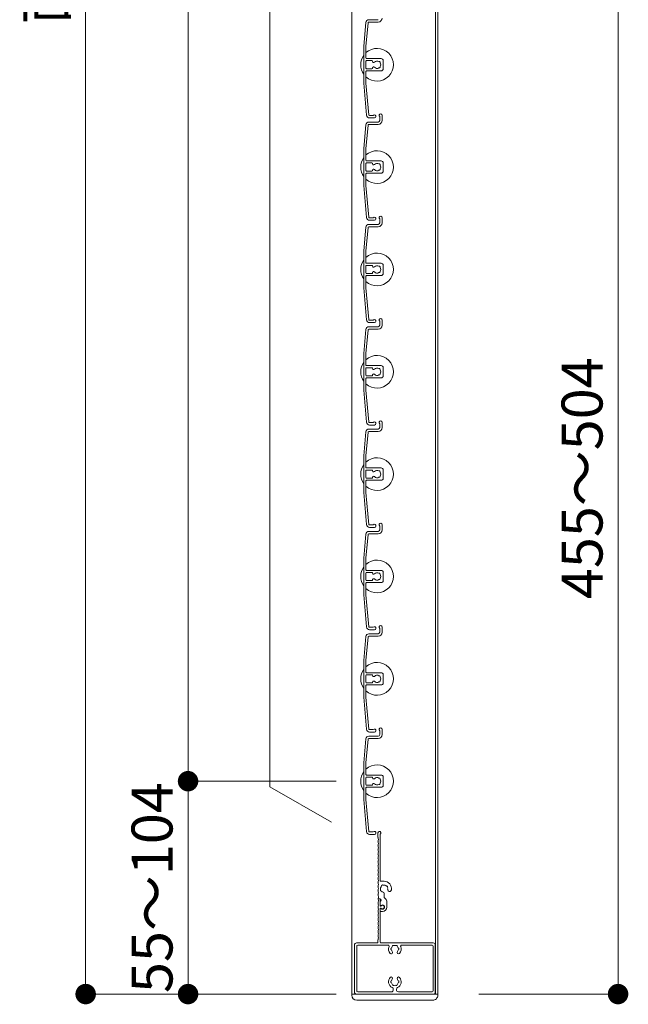
# Model space of a CAD drawing. Units: millimetres. Extents: x 0 to 17100, y 0 to 2970.
# Drawn here: x 5488 to 5785, y 1515 to 1996 of the extents above; entities that cross this region are included whole.
import ezdxf

# ---------------------------------------------------------------- set-up
doc = ezdxf.new("R2010")
doc.units = ezdxf.units.MM
doc.header["$PDMODE"] = 34
doc.header["$PDSIZE"] = 1
doc.layers.get('0').update_dxf_attribs({"lineweight": 13})
doc.layers.get('Defpoints').update_dxf_attribs({"lineweight": 13})
for name, color, linetype, lineweight in [('寸法線', 4, 'Continuous', 13), ('文字', 7, 'Continuous', 18), ('羽根', 7, 'Continuous', 18), ('製品1(実線)', 7, 'Continuous', 18)]:
    doc.layers.add(name, color=color, linetype=linetype, lineweight=lineweight)
doc.styles.add('S-20', font='txt', dxfattribs={"height": 20})
doc.dimstyles.new('1／10(A3)', dxfattribs={"dimtxt": 20, "dimasz": 10, "dimexe": 0, "dimexo": 20, "dimgap": 5, "dimtad": 1, "dimdsep": 46, "dimtxsty": 'S-20', "dimblk": 'DOT', "dimcen": 2.5, "dimclrd": 256, "dimclre": 256, "dimclrt": 256, "dimadec": 1, "dimazin": 2, "dimtfac": 1, "dimtmove": 2, "dimatfit": 3, "dimfxl": 0, "dimlwd": -1, "dimlwe": -1, "dimarcsym": 0})

# ---------------------------------------------------------------- blocks, each defined once
blk = doc.blocks.new('_Dot')
at = {"color": 0, "linetype": 'ByBlock', "lineweight": -2}
blk.add_line((-0.5, 0), (-1, 0), dxfattribs=at)
at = {"color": 0, "linetype": 'ByBlock', "const_width": 0.5}
blk.add_lwpolyline([(-0.25, 0, 1), (0.25, 0, 1)], format="xyb", close=True, dxfattribs=at)
blk = doc.blocks.new('*D121')
at = {"layer": 'Defpoints', "color": 0, "transparency": 16777216}
for p in [(5662.3, 2740), (5520, 1520), (5662.3, 1520)]:
    blk.add_point(p, dxfattribs=at)
at = {"layer": '寸法線', "transparency": 16777216}
for p, q in [((5642.3, 2740), (5520, 2740)), ((5520, 2730), (5520, 1530)), ((5642.3, 1520), (5520, 1520))]:
    blk.add_line(p, q, dxfattribs=at)
at = {"layer": '寸法線', "transparency": 16777216, "xscale": 10, "yscale": 10, "zscale": 10}
for p, rotation in [((5520, 2740), 90), ((5520, 1520), 270)]:
    blk.add_blockref('_Dot', p, dxfattribs=dict(at, rotation=rotation))
at = {"layer": '寸法線', "transparency": 16777216, "insert": (5503.32, 2130), "char_height": 20, "attachment_point": 5, "rotation": 90, "style": 'S-20'}
blk.add_mtext('面格子Ｈ=1171～1220', dxfattribs=at)
blk = doc.blocks.new('*D123')
at = {"layer": 'Defpoints', "color": 0, "transparency": 16777216}
for p in [(5662.3, 2674), (5570, 1624), (5662.3, 1624)]:
    blk.add_point(p, dxfattribs=at)
at = {"layer": '寸法線', "transparency": 16777216}
for p, q in [((5642.3, 2674), (5570, 2674)), ((5570, 2664), (5570, 1634)), ((5642.3, 1624), (5570, 1624))]:
    blk.add_line(p, q, dxfattribs=at)
at = {"layer": '寸法線', "transparency": 16777216, "xscale": 10, "yscale": 10, "zscale": 10}
for p, rotation in [((5570, 2674), 90), ((5570, 1624), 270)]:
    blk.add_blockref('_Dot', p, dxfattribs=dict(at, rotation=rotation))
at = {"layer": '寸法線', "transparency": 16777216, "insert": (5553.32, 2149), "char_height": 20, "attachment_point": 5, "rotation": 90, "style": 'S-20'}
blk.add_mtext('1050(@50×21)', dxfattribs=at)
blk = doc.blocks.new('*D117')
at = {"layer": 'Defpoints', "color": 0, "transparency": 16777216}
for p in [(5662.3, 1624), (5570, 1520), (5662.3, 1520)]:
    blk.add_point(p, dxfattribs=at)
at = {"layer": '寸法線', "transparency": 16777216}
for p, q in [((5642.3, 1624), (5570, 1624)), ((5570, 1614), (5570, 1530)), ((5642.3, 1520), (5570, 1520))]:
    blk.add_line(p, q, dxfattribs=at)
at = {"layer": '寸法線', "transparency": 16777216, "xscale": 10, "yscale": 10, "zscale": 10}
for p, rotation in [((5570, 1624), 90), ((5570, 1520), 270)]:
    blk.add_blockref('_Dot', p, dxfattribs=dict(at, rotation=rotation))
at = {"layer": '寸法線', "transparency": 16777216, "insert": (5555, 1572), "char_height": 20, "attachment_point": 5, "rotation": 90, "style": 'S-20'}
blk.add_mtext('55～104', dxfattribs=at)
blk = doc.blocks.new('*D120')
at = {"layer": 'Defpoints', "color": 0, "transparency": 16777216}
for p in [(5692, 2024), (5692, 1520), (5780, 1520)]:
    blk.add_point(p, dxfattribs=at)
at = {"layer": '寸法線', "transparency": 16777216}
for p, q in [((5712, 2024), (5780, 2024)), ((5780, 2014), (5780, 1530)), ((5712, 1520), (5780, 1520))]:
    blk.add_line(p, q, dxfattribs=at)
at = {"layer": '寸法線', "transparency": 16777216, "xscale": 10, "yscale": 10, "zscale": 10}
for p, rotation in [((5780, 2024), 90), ((5780, 1520), 270)]:
    blk.add_blockref('_Dot', p, dxfattribs=dict(at, rotation=rotation))
at = {"layer": '寸法線', "transparency": 16777216, "insert": (5765, 1772), "char_height": 20, "attachment_point": 5, "rotation": 90, "style": 'S-20'}
blk.add_mtext('455～504', dxfattribs=at)
blk = doc.blocks.new('樹脂キャップ')
at = {"linetype": 'Continuous'}
for p, q in [((-21, -0.5), (-21, 0)), ((-21, 0), (21, 0)), ((21, -0.5), (21, 0)), ((18.5, -3), (-18.5, -3))]:
    blk.add_line(p, q, dxfattribs=at)
for centre, start, end in [((-18.5, -0.5), 180, 269), ((18.5, -0.5), 269, 0)]:
    blk.add_arc(centre, 2.5, start, end, dxfattribs=at)
blk = doc.blocks.new('下枠調整材(大S-34555)')
at = {"lineweight": 18}
for p, q in [((-2.2, 34), (-2.2, 36.25)), ((-1.1, 12.9), (-1.1, 35.59)), ((0.8, 12.6), (-0.8, 12.6)), ((0.8, 4.74), (0.8, 6.62)), ((-1.93, 4), (-1.1, 4)), ((-1.1, 0.92), (-1.1, 2.7)), ((-0.7, 3.19), (-0.7, 3.6)), ((2.2, 0), (2.2, 2.2)), ((-1.1, -1.9), (-1.1, -0.92)), ((-0.8, -2.2), (0, -2.2))]:
    blk.add_line(p, q, dxfattribs=at)
for centre, radius, start, end in [((-1.45, 36.25), 0.75, 297.8181, 180), ((-2, 34), 0.2, 180, 202.6199), ((-4.4, 33), 2.4, 337.3801, 22.6199), ((-2, 32), 0.2, 157.3801, 202.6199), ((-2, 30), 0.2, 157.3801, 202.6199), ((-4.4, 31), 2.4, 337.3801, 22.6199), ((-4.4, 29), 2.4, 337.3801, 22.6199), ((-2, 28), 0.2, 157.3801, 202.6199), ((-2, 26), 0.2, 157.3801, 202.6199), ((-2, 24), 0.2, 157.3801, 202.6199), ((-4.4, 27), 2.4, 337.3801, 22.6199), ((-4.4, 25), 2.4, 337.3801, 22.6199), ((-2, 22), 0.2, 157.3801, 202.6199), ((-2, 20), 0.2, 157.3801, 202.6199), ((-4.4, 23), 2.4, 337.3801, 22.6199), ((-4.4, 21), 2.4, 337.3801, 22.6199), ((-4.4, 19), 2.4, 337.3801, 22.6199), ((-2, 18), 0.2, 157.3801, 202.6199), ((-2, 16), 0.2, 157.3801, 202.6199), ((-4.4, 17), 2.4, 337.3801, 22.6199), ((-4.4, 15), 2.4, 337.3801, 22.6199), ((-2, 14), 0.2, 157.3801, 202.6199), ((-2, 12), 0.2, 157.3801, 202.6199), ((-2, 10), 0.2, 157.3801, 202.6199), ((-4.4, 13), 2.4, 337.3801, 22.6199), ((-4.4, 11), 2.4, 337.3801, 22.6199), ((-4.4, 9), 2.4, 337.3801, 22.6199), ((-0.8, 12.9), 0.3, 180, 270), ((0.8, 9), 1.75, 135.3589, 194.6411), ((0.05, 10.3), 0.5, 52.0243, 187.9757), ((0.8, 9), 1.75, 45.3589, 104.6411), ((0.8, 9), 3.6, 350.2303, 90), ((2.1, 9.75), 0.5, 322.0243, 97.9757), ((-2, 8), 0.2, 157.3801, 202.6199), ((-2, 6), 0.2, 157.3801, 202.6199), ((-4.4, 7), 2.4, 337.3801, 22.6199), ((-4.4, 5), 2.4, 342.0798, 22.6199), ((-0.5, 8.25), 0.5, 142.0243, 277.9757), ((0.8, 9), 1.75, 225.3589, 252.5424), ((0.05, 6.62), 0.75, 0, 72.5424), ((0.8, 9), 1.75, 350.2303, 14.6411), ((3.44, 8.55), 0.925, 166.2878, 350.2303), ((-1.93, 4.2), 0.2, 162.0798, 270), ((-1.1, 3.6), 0.4, 0, 90), ((-1.2, 3.19), 0.5, 281.537, 0), ((-0.88, 0.92), 0.223, 180, 313.5224), ((0, 0), 1.05, 226.4776, 133.5224), ((0, 0), 2.2, 270, 0), ((-0.8, 2.2), 3, 0, 57.769), ((-0.88, -0.92), 0.223, 46.4776, 180), ((-0.8, -1.9), 0.3, 180, 270)]:
    blk.add_arc(centre, radius, start, end, dxfattribs=at)
blk = doc.blocks.new('NK調整下枠(H-27725)')
for p, q in [((-7.96, 46.5), (-7.1, 46.5)), ((-7.25, 46), (-7.25, 43)), ((-7.25, 46), (-7.1, 46)), ((-7.25, 43), (-6.8, 43)), ((-7.25, 43), (-6.8, 43)), ((-7.15, 42), (-7.15, 25.3)), ((-7.15, 42), (-6.8, 42)), ((-8.25, 26.46), (-8.25, 25.3))]:
    blk.add_line(p, q)
at = {"linetype": 'Continuous'}
for p, q in [((-18.75, 25), (-8.55, 25)), ((18.75, 25), (-6.85, 25)), ((-19.75, 24), (-19.75, 1)), ((-18.65, 23.4), (-18.65, 1.6)), ((-3.32, 23.9), (-18.15, 23.9)), ((18.15, 23.9), (3.32, 23.9)), ((18.65, 1.6), (18.65, 23.4)), ((19.75, 1), (19.75, 24)), ((-18.75, 0), (18.75, 0)), ((-18.15, 1.1), (-1.75, 1.1)), ((-0.75, 2.29), (-0.75, 2)), ((0.75, 2.29), (0.75, 2)), ((1.75, 1.1), (18.15, 1.1))]:
    blk.add_line(p, q, dxfattribs=at)
for centre, radius, start, end in [((-8.03, 44.5), 0.2, 157.3801, 202.6199), ((-10.43, 45.5), 2.4, 337.3801, 17.9202), ((-10.43, 43.5), 2.4, 337.3801, 22.6199), ((-7.96, 46.3), 0.2, 90, 197.9202), ((-7.1, 46.25), 0.25, 0, 90), ((-7.1, 46.25), 0.25, 270, 0), ((-6.05, 42.5), 0.9, 213.749, 146.251), ((-8.03, 42.5), 0.2, 157.3801, 202.6199), ((-8.03, 40.5), 0.2, 157.3801, 202.6199), ((-8.03, 38.5), 0.2, 157.3801, 202.6199), ((-10.43, 41.5), 2.4, 337.3801, 22.6199), ((-10.43, 39.5), 2.4, 337.3801, 22.6199), ((-8.03, 36.5), 0.2, 157.3801, 202.6199), ((-8.03, 34.5), 0.2, 157.3801, 202.6199), ((-10.43, 37.5), 2.4, 337.3801, 22.6199), ((-10.43, 35.5), 2.4, 337.3801, 22.6199), ((-10.43, 33.5), 2.4, 337.3801, 22.6199), ((-8.03, 32.5), 0.2, 157.3801, 202.6199), ((-8.03, 30.5), 0.2, 157.3801, 202.6199), ((-10.43, 31.5), 2.4, 337.3801, 22.6199), ((-10.43, 29.5), 2.4, 337.3801, 22.6199), ((-8.55, 25.3), 0.3, 270, 0), ((-8.05, 26.46), 0.2, 156.356, 180), ((-8.03, 28.5), 0.2, 157.3801, 202.6199), ((-10.43, 27.5), 2.4, 336.356, 22.6199), ((-6.85, 25.3), 0.3, 180, 270)]:
    blk.add_arc(centre, radius, start, end)
for centre, radius, start, end in [((-18.75, 24), 1, 90, 179), ((18.75, 24), 1, 0, 89), ((-18.15, 23.4), 0.5, 90, 179), ((-3.32, 23.4), 0.5, 337, 90), ((0, 22), 3.1, 157, 223), ((-1.75, 20.32), 0.675, 223, 43), ((-1.5, 22), 0.5, 112, 247), ((0, 22), 1.75, 195, 223), ((0, 22), 1.75, 135, 164), ((-0.75, 23.3), 0.5, 52, 187), ((0, 22), 1.75, 75, 104), ((0.75, 23.3), 0.5, 352, 127), ((1.75, 20.32), 0.675, 136, 316), ((0, 22), 1.75, 15, 44), ((0, 22), 1.75, 316, 344), ((1.5, 22), 0.5, 292, 67), ((0, 22), 3.1, 316, 22), ((3.32, 23.4), 0.5, 89, 202), ((18.15, 23.4), 0.5, 0, 90), ((0, 6), 3.1, 136, 244), ((-1.75, 7.68), 0.675, 316, 136), ((-1.5, 6), 0.5, 112, 247), ((0, 6), 1.75, 195, 224), ((0, 6), 1.75, 136, 164), ((1.75, 7.68), 0.675, 43, 223), ((0, 6), 1.75, 315, 344), ((0, 6), 1.75, 15, 43), ((0, 6), 3.1, 295, 43), ((1.5, 6), 0.5, 292, 67), ((-18.75, 1), 1, 179, 270), ((-18.15, 1.6), 0.5, 180, 269), ((-1.75, 2.1), 1, 269, 359), ((-1.75, 2.29), 1, 0, 64), ((-0.75, 4.7), 0.5, 172, 307), ((0, 6), 1.75, 255, 284), ((0.75, 4.7), 0.5, 232, 7), ((1.75, 2.29), 1, 115, 179), ((1.75, 2.1), 1, 180, 269), ((18.15, 1.6), 0.5, 270, 359), ((18.75, 1), 1, 269, 0)]:
    blk.add_arc(centre, radius, start, end, dxfattribs=at)

msp = doc.modelspace()

# ---------------------------------------------------------------- linework, layer by layer
at = {"layer": '文字'}
for p, q in [((5610, 1621.321), (5610, 2476.679)), ((5640, 1604), (5610, 1621.321))]:
    msp.add_line(p, q, dxfattribs=at)
at = {"layer": '羽根'}
for p, q in [((5656.817, 1994.631), (5655.8, 1983.009)), ((5657.912, 1994.526), (5656.9, 1982.961)), ((5658.211, 1994.8), (5662.8, 1994.8)), ((5658.311, 1996), (5662.8, 1996)), ((5655.8, 1983.009), (5655.8, 1964.991)), ((5656.9, 1977.3), (5656.9, 1982.961)), ((5657.2, 1977), (5664.3, 1977)), ((5656.9, 1975.7), (5656.9, 1972.3)), ((5659.806, 1976), (5657.2, 1976)), ((5660.106, 1975.7), (5660.106, 1975.556)), ((5660.106, 1972.444), (5660.106, 1972.3)), ((5665.3, 1976), (5665.3, 1972)), ((5656.9, 1970.7), (5656.9, 1965.039)), ((5659.806, 1972), (5657.2, 1972)), ((5657.2, 1971), (5664.3, 1971)), ((5655.8, 1964.991), (5657.167, 1949.369)), ((5656.9, 1965.039), (5658.262, 1949.474)), ((5663.6, 1948.65), (5663.6, 1946.8)), ((5664.8, 1949.25), (5664.8, 1946.8)), ((5656.817, 1944.631), (5655.8, 1933.009)), ((5657.912, 1944.526), (5656.9, 1932.961)), ((5658.211, 1944.8), (5662.8, 1944.8)), ((5658.311, 1946), (5662.8, 1946)), ((5655.8, 1933.009), (5655.8, 1914.991)), ((5656.9, 1927.3), (5656.9, 1932.961)), ((5656.9, 1925.7), (5656.9, 1922.3)), ((5657.2, 1927), (5664.3, 1927)), ((5659.806, 1926), (5657.2, 1926)), ((5660.106, 1925.7), (5660.106, 1925.556)), ((5665.3, 1926), (5665.3, 1922)), ((5656.9, 1920.7), (5656.9, 1915.039)), ((5659.806, 1922), (5657.2, 1922)), ((5657.2, 1921), (5664.3, 1921)), ((5660.106, 1922.444), (5660.106, 1922.3)), ((5655.8, 1914.991), (5657.167, 1899.369)), ((5656.9, 1915.039), (5658.262, 1899.474)), ((5658.311, 1896), (5662.8, 1896)), ((5663.6, 1898.65), (5663.6, 1896.8)), ((5664.8, 1899.25), (5664.8, 1896.8)), ((5656.817, 1894.631), (5655.8, 1883.009)), ((5657.912, 1894.526), (5656.9, 1882.961)), ((5658.211, 1894.8), (5662.8, 1894.8)), ((5655.8, 1883.009), (5655.8, 1864.991)), ((5656.9, 1877.3), (5656.9, 1882.961)), ((5657.2, 1877), (5664.3, 1877)), ((5659.806, 1876), (5657.2, 1876)), ((5665.3, 1876), (5665.3, 1872)), ((5656.9, 1875.7), (5656.9, 1872.3)), ((5659.806, 1872), (5657.2, 1872)), ((5660.106, 1875.7), (5660.106, 1875.556)), ((5660.106, 1872.444), (5660.106, 1872.3)), ((5656.9, 1870.7), (5656.9, 1865.039)), ((5657.2, 1871), (5664.3, 1871)), ((5655.8, 1864.991), (5657.167, 1849.369)), ((5656.9, 1865.039), (5658.262, 1849.474)), ((5663.6, 1848.65), (5663.6, 1846.8)), ((5664.8, 1849.25), (5664.8, 1846.8)), ((5656.817, 1844.631), (5655.8, 1833.009)), ((5657.912, 1844.526), (5656.9, 1832.961)), ((5658.211, 1844.8), (5662.8, 1844.8)), ((5658.311, 1846), (5662.8, 1846)), ((5655.8, 1833.009), (5655.8, 1814.991)), ((5656.9, 1827.3), (5656.9, 1832.961)), ((5656.9, 1825.7), (5656.9, 1822.3)), ((5657.2, 1827), (5664.3, 1827)), ((5659.806, 1826), (5657.2, 1826)), ((5660.106, 1825.7), (5660.106, 1825.556)), ((5665.3, 1826), (5665.3, 1822)), ((5656.9, 1820.7), (5656.9, 1815.039)), ((5659.806, 1822), (5657.2, 1822)), ((5657.2, 1821), (5664.3, 1821)), ((5660.106, 1822.444), (5660.106, 1822.3)), ((5655.8, 1814.991), (5657.167, 1799.369)), ((5656.9, 1815.039), (5658.262, 1799.474)), ((5664.8, 1799.25), (5664.8, 1796.8)), ((5656.817, 1794.631), (5655.8, 1783.009)), ((5657.912, 1794.526), (5656.9, 1782.961)), ((5658.211, 1794.8), (5662.8, 1794.8)), ((5658.311, 1796), (5662.8, 1796)), ((5663.6, 1798.65), (5663.6, 1796.8)), ((5655.8, 1783.009), (5655.8, 1764.991)), ((5656.9, 1777.3), (5656.9, 1782.961)), ((5656.9, 1775.7), (5656.9, 1772.3)), ((5657.2, 1777), (5664.3, 1777)), ((5659.806, 1776), (5657.2, 1776)), ((5660.106, 1775.7), (5660.106, 1775.556)), ((5665.3, 1776), (5665.3, 1772)), ((5656.9, 1770.7), (5656.9, 1765.039)), ((5659.806, 1772), (5657.2, 1772)), ((5657.2, 1771), (5664.3, 1771)), ((5660.106, 1772.444), (5660.106, 1772.3)), ((5655.8, 1764.991), (5657.167, 1749.369)), ((5656.9, 1765.039), (5658.262, 1749.474)), ((5663.6, 1748.65), (5663.6, 1746.8)), ((5664.8, 1749.25), (5664.8, 1746.8)), ((5656.817, 1744.631), (5655.8, 1733.009)), ((5657.912, 1744.526), (5656.9, 1732.961)), ((5658.211, 1744.8), (5662.8, 1744.8)), ((5658.311, 1746), (5662.8, 1746)), ((5655.8, 1733.009), (5655.8, 1714.991)), ((5656.9, 1727.3), (5656.9, 1732.961)), ((5657.2, 1727), (5664.3, 1727)), ((5656.9, 1725.7), (5656.9, 1722.3)), ((5659.806, 1726), (5657.2, 1726)), ((5659.806, 1722), (5657.2, 1722)), ((5660.106, 1725.7), (5660.106, 1725.556)), ((5660.106, 1722.444), (5660.106, 1722.3)), ((5665.3, 1726), (5665.3, 1722)), ((5656.9, 1720.7), (5656.9, 1715.039)), ((5657.2, 1721), (5664.3, 1721)), ((5655.8, 1714.991), (5657.167, 1699.369)), ((5656.9, 1715.039), (5658.262, 1699.474)), ((5663.6, 1698.65), (5663.6, 1696.8)), ((5664.8, 1699.25), (5664.8, 1696.8)), ((5656.817, 1694.631), (5655.8, 1683.009)), ((5657.912, 1694.526), (5656.9, 1682.961)), ((5658.211, 1694.8), (5662.8, 1694.8)), ((5658.311, 1696), (5662.8, 1696)), ((5655.8, 1683.009), (5655.8, 1664.991)), ((5656.9, 1677.3), (5656.9, 1682.961)), ((5656.9, 1675.7), (5656.9, 1672.3)), ((5657.2, 1677), (5664.3, 1677)), ((5659.806, 1676), (5657.2, 1676)), ((5660.106, 1675.7), (5660.106, 1675.556)), ((5665.3, 1676), (5665.3, 1672)), ((5656.9, 1670.7), (5656.9, 1665.039)), ((5659.806, 1672), (5657.2, 1672)), ((5657.2, 1671), (5664.3, 1671)), ((5660.106, 1672.444), (5660.106, 1672.3)), ((5655.8, 1664.991), (5657.167, 1649.369)), ((5656.9, 1665.039), (5658.262, 1649.474)), ((5658.311, 1646), (5662.8, 1646)), ((5663.6, 1648.65), (5663.6, 1646.8)), ((5664.8, 1649.25), (5664.8, 1646.8)), ((5656.817, 1644.631), (5655.8, 1633.009)), ((5657.912, 1644.526), (5656.9, 1632.961)), ((5658.211, 1644.8), (5662.8, 1644.8)), ((5655.8, 1633.009), (5655.8, 1614.991)), ((5656.9, 1627.3), (5656.9, 1632.961)), ((5657.2, 1627), (5664.3, 1627)), ((5659.806, 1626), (5657.2, 1626)), ((5665.3, 1626), (5665.3, 1622)), ((5656.9, 1625.7), (5656.9, 1622.3)), ((5659.806, 1622), (5657.2, 1622)), ((5657.2, 1621), (5664.3, 1621)), ((5660.106, 1625.7), (5660.106, 1625.556)), ((5660.106, 1622.444), (5660.106, 1622.3)), ((5656.9, 1620.7), (5656.9, 1615.039)), ((5655.8, 1614.991), (5657.167, 1599.369)), ((5656.9, 1615.039), (5658.262, 1599.474))]:
    msp.add_line(p, q, dxfattribs=at)
at = {"layer": '羽根', "color": 0}
for p, q in [((5660.45, 1949.2), (5658.561, 1949.2)), ((5661.05, 1948), (5658.661, 1948)), ((5660.45, 1899.2), (5658.561, 1899.2)), ((5661.05, 1898), (5658.661, 1898)), ((5660.45, 1849.2), (5658.561, 1849.2)), ((5661.05, 1848), (5658.661, 1848)), ((5660.45, 1799.2), (5658.561, 1799.2)), ((5661.05, 1798), (5658.661, 1798)), ((5660.45, 1749.2), (5658.561, 1749.2)), ((5661.05, 1748), (5658.661, 1748)), ((5660.45, 1699.2), (5658.561, 1699.2)), ((5661.05, 1698), (5658.661, 1698)), ((5660.45, 1649.2), (5658.561, 1649.2)), ((5661.05, 1648), (5658.661, 1648)), ((5660.45, 1599.2), (5658.561, 1599.2)), ((5661.05, 1598), (5658.661, 1598))]:
    msp.add_line(p, q, dxfattribs=at)
at = {"layer": '羽根'}
for centre, radius, start, end in [((5662.8, 1996.8), 2, 270, 0), ((5658.311, 1994.5), 1.5, 90, 175), ((5658.211, 1994.5), 0.3, 90, 175), ((5662.3, 1974), 8, 227.54585, 132.45415), ((5662.3, 1974), 8, 144.34091, 215.65909), ((5657.2, 1977.3), 0.3, 180, 270), ((5664.3, 1976), 1, 0, 90), ((5657.2, 1975.7), 0.3, 90, 180), ((5657.2, 1972.3), 0.3, 180, 270), ((5659.806, 1975.7), 0.3, 0, 90), ((5659.806, 1972.3), 0.3, 270, 0), ((5660.606, 1975.556), 0.5, 180, 317.44414), ((5660.606, 1972.444), 0.5, 42.55586, 180), ((5662.3, 1974), 1.8, 58.98231, 137.44414), ((5662.3, 1974), 1.8, 222.55586, 301.01769), ((5663.361, 1975.061), 0.5, 344.55991, 105.44009), ((5663.361, 1972.939), 0.5, 254.55991, 15.44009), ((5662.3, 1974), 1.8, 328.98231, 31.01769), ((5657.2, 1970.7), 0.3, 90, 180), ((5664.3, 1972), 1, 270, 0), ((5658.661, 1949.5), 1.5, 185, 270), ((5658.561, 1949.5), 0.3, 185, 270), ((5661.05, 1948.75), 0.75, 270, 143.1301), ((5664.05, 1949.25), 0.75, 0, 233.1301), ((5658.311, 1944.5), 1.5, 90, 175), ((5658.211, 1944.5), 0.3, 90, 175), ((5662.8, 1946.8), 0.8, 270, 0), ((5662.8, 1946.8), 2, 270, 0), ((5662.3, 1924), 8, 227.54585, 132.45415), ((5662.3, 1924), 8, 144.34091, 215.65909), ((5657.2, 1927.3), 0.3, 180, 270), ((5657.2, 1925.7), 0.3, 90, 180), ((5659.806, 1925.7), 0.3, 0, 90), ((5660.606, 1925.556), 0.5, 180, 317.44414), ((5662.3, 1924), 1.8, 58.98231, 137.44414), ((5663.361, 1925.061), 0.5, 344.55991, 105.44009), ((5662.3, 1924), 1.8, 328.98231, 31.01769), ((5664.3, 1926), 1, 0, 90), ((5657.2, 1922.3), 0.3, 180, 270), ((5657.2, 1920.7), 0.3, 90, 180), ((5659.806, 1922.3), 0.3, 270, 0), ((5660.606, 1922.444), 0.5, 42.55586, 180), ((5662.3, 1924), 1.8, 222.55586, 301.01769), ((5663.361, 1922.939), 0.5, 254.55991, 15.44009), ((5664.3, 1922), 1, 270, 0), ((5664.05, 1899.25), 0.75, 0, 233.1301), ((5658.311, 1894.5), 1.5, 90, 175), ((5658.661, 1899.5), 1.5, 185, 270), ((5658.561, 1899.5), 0.3, 185, 270), ((5661.05, 1898.75), 0.75, 270, 143.1301), ((5662.8, 1896.8), 0.8, 270, 0), ((5662.8, 1896.8), 2, 270, 0), ((5658.211, 1894.5), 0.3, 90, 175), ((5662.3, 1874), 8, 227.54585, 132.45415), ((5662.3, 1874), 8, 144.34091, 215.65909), ((5657.2, 1877.3), 0.3, 180, 270), ((5657.2, 1875.7), 0.3, 90, 180), ((5659.806, 1875.7), 0.3, 0, 90), ((5664.3, 1876), 1, 0, 90), ((5657.2, 1872.3), 0.3, 180, 270), ((5659.806, 1872.3), 0.3, 270, 0), ((5660.606, 1875.556), 0.5, 180, 317.44414), ((5660.606, 1872.444), 0.5, 42.55586, 180), ((5662.3, 1874), 1.8, 58.98231, 137.44414), ((5662.3, 1874), 1.8, 222.55586, 301.01769), ((5663.361, 1875.061), 0.5, 344.55991, 105.44009), ((5663.361, 1872.939), 0.5, 254.55991, 15.44009), ((5662.3, 1874), 1.8, 328.98231, 31.01769), ((5664.3, 1872), 1, 270, 0), ((5657.2, 1870.7), 0.3, 90, 180), ((5658.661, 1849.5), 1.5, 185, 270), ((5658.561, 1849.5), 0.3, 185, 270), ((5661.05, 1848.75), 0.75, 270, 143.1301), ((5664.05, 1849.25), 0.75, 0, 233.1301), ((5658.311, 1844.5), 1.5, 90, 175), ((5658.211, 1844.5), 0.3, 90, 175), ((5662.8, 1846.8), 0.8, 270, 0), ((5662.8, 1846.8), 2, 270, 0), ((5662.3, 1824), 8, 144.34091, 215.65909), ((5662.3, 1824), 8, 227.54585, 132.45415), ((5657.2, 1827.3), 0.3, 180, 270), ((5657.2, 1825.7), 0.3, 90, 180), ((5659.806, 1825.7), 0.3, 0, 90), ((5660.606, 1825.556), 0.5, 180, 317.44414), ((5662.3, 1824), 1.8, 58.98231, 137.44414), ((5663.361, 1825.061), 0.5, 344.55991, 105.44009), ((5663.361, 1822.939), 0.5, 254.55991, 15.44009), ((5662.3, 1824), 1.8, 328.98231, 31.01769), ((5664.3, 1826), 1, 0, 90), ((5657.2, 1822.3), 0.3, 180, 270), ((5657.2, 1820.7), 0.3, 90, 180), ((5659.806, 1822.3), 0.3, 270, 0), ((5660.606, 1822.444), 0.5, 42.55586, 180), ((5662.3, 1824), 1.8, 222.55586, 301.01769), ((5664.3, 1822), 1, 270, 0), ((5658.661, 1799.5), 1.5, 185, 270), ((5658.561, 1799.5), 0.3, 185, 270), ((5661.05, 1798.75), 0.75, 270, 143.1301), ((5664.05, 1799.25), 0.75, 0, 233.1301), ((5658.311, 1794.5), 1.5, 90, 175), ((5658.211, 1794.5), 0.3, 90, 175), ((5662.8, 1796.8), 0.8, 270, 0), ((5662.8, 1796.8), 2, 270, 0), ((5662.3, 1774), 8, 227.54585, 132.45415), ((5662.3, 1774), 8, 144.34091, 215.65909), ((5657.2, 1777.3), 0.3, 180, 270), ((5657.2, 1775.7), 0.3, 90, 180), ((5659.806, 1775.7), 0.3, 0, 90), ((5660.606, 1775.556), 0.5, 180, 317.44414), ((5662.3, 1774), 1.8, 58.98231, 137.44414), ((5663.361, 1775.061), 0.5, 344.55991, 105.44009), ((5662.3, 1774), 1.8, 328.98231, 31.01769), ((5664.3, 1776), 1, 0, 90), ((5657.2, 1772.3), 0.3, 180, 270), ((5657.2, 1770.7), 0.3, 90, 180), ((5659.806, 1772.3), 0.3, 270, 0), ((5660.606, 1772.444), 0.5, 42.55586, 180), ((5662.3, 1774), 1.8, 222.55586, 301.01769), ((5663.361, 1772.939), 0.5, 254.55991, 15.44009), ((5664.3, 1772), 1, 270, 0), ((5658.661, 1749.5), 1.5, 185, 270), ((5658.561, 1749.5), 0.3, 185, 270), ((5661.05, 1748.75), 0.75, 270, 143.1301), ((5662.8, 1746.8), 0.8, 270, 0), ((5662.8, 1746.8), 2, 270, 0), ((5664.05, 1749.25), 0.75, 0, 233.1301), ((5658.311, 1744.5), 1.5, 90, 175), ((5658.211, 1744.5), 0.3, 90, 175), ((5662.3, 1724), 8, 227.54585, 132.45415), ((5662.3, 1724), 8, 144.34091, 215.65909), ((5657.2, 1727.3), 0.3, 180, 270), ((5664.3, 1726), 1, 0, 90), ((5657.2, 1725.7), 0.3, 90, 180), ((5657.2, 1722.3), 0.3, 180, 270), ((5659.806, 1725.7), 0.3, 0, 90), ((5659.806, 1722.3), 0.3, 270, 0), ((5660.606, 1725.556), 0.5, 180, 317.44414), ((5660.606, 1722.444), 0.5, 42.55586, 180), ((5662.3, 1724), 1.8, 58.98231, 137.44414), ((5662.3, 1724), 1.8, 222.55586, 301.01769), ((5663.361, 1725.061), 0.5, 344.55991, 105.44009), ((5663.361, 1722.939), 0.5, 254.55991, 15.44009), ((5662.3, 1724), 1.8, 328.98231, 31.01769), ((5664.3, 1722), 1, 270, 0), ((5657.2, 1720.7), 0.3, 90, 180), ((5658.661, 1699.5), 1.5, 185, 270), ((5658.561, 1699.5), 0.3, 185, 270), ((5661.05, 1698.75), 0.75, 270, 143.1301), ((5664.05, 1699.25), 0.75, 0, 233.1301), ((5658.311, 1694.5), 1.5, 90, 175), ((5658.211, 1694.5), 0.3, 90, 175), ((5662.8, 1696.8), 0.8, 270, 0), ((5662.8, 1696.8), 2, 270, 0), ((5662.3, 1674), 8, 227.54585, 132.45415), ((5662.3, 1674), 8, 144.34091, 215.65909), ((5657.2, 1677.3), 0.3, 180, 270), ((5657.2, 1675.7), 0.3, 90, 180), ((5659.806, 1675.7), 0.3, 0, 90), ((5660.606, 1675.556), 0.5, 180, 317.44414), ((5662.3, 1674), 1.8, 58.98231, 137.44414), ((5663.361, 1675.061), 0.5, 344.55991, 105.44009), ((5662.3, 1674), 1.8, 328.98231, 31.01769), ((5664.3, 1676), 1, 0, 90), ((5657.2, 1672.3), 0.3, 180, 270), ((5657.2, 1670.7), 0.3, 90, 180), ((5659.806, 1672.3), 0.3, 270, 0), ((5660.606, 1672.444), 0.5, 42.55586, 180), ((5662.3, 1674), 1.8, 222.55586, 301.01769), ((5663.361, 1672.939), 0.5, 254.55991, 15.44009), ((5664.3, 1672), 1, 270, 0), ((5664.05, 1649.25), 0.75, 0, 233.1301), ((5658.311, 1644.5), 1.5, 90, 175), ((5658.661, 1649.5), 1.5, 185, 270), ((5658.561, 1649.5), 0.3, 185, 270), ((5661.05, 1648.75), 0.75, 270, 143.1301), ((5662.8, 1646.8), 0.8, 270, 0), ((5662.8, 1646.8), 2, 270, 0), ((5658.211, 1644.5), 0.3, 90, 175), ((5662.3, 1624), 8, 227.54585, 132.45415), ((5662.3, 1624), 8, 144.34091, 215.65909), ((5657.2, 1627.3), 0.3, 180, 270), ((5657.2, 1625.7), 0.3, 90, 180), ((5659.806, 1625.7), 0.3, 0, 90), ((5662.3, 1624), 1.8, 58.98231, 137.44414), ((5664.3, 1626), 1, 0, 90), ((5657.2, 1622.3), 0.3, 180, 270), ((5657.2, 1620.7), 0.3, 90, 180), ((5659.806, 1622.3), 0.3, 270, 0), ((5660.606, 1625.556), 0.5, 180, 317.44414), ((5660.606, 1622.444), 0.5, 42.55586, 180), ((5662.3, 1624), 1.8, 222.55586, 301.01769), ((5663.361, 1625.061), 0.5, 344.55991, 105.44009), ((5663.361, 1622.939), 0.5, 254.55991, 15.44009), ((5662.3, 1624), 1.8, 328.98231, 31.01769), ((5664.3, 1622), 1, 270, 0), ((5658.661, 1599.5), 1.5, 185, 270), ((5658.561, 1599.5), 0.3, 185, 270), ((5661.05, 1598.75), 0.75, 270, 143.1301)]:
    msp.add_arc(centre, radius, start, end, dxfattribs=at)
at = {"layer": '製品1(実線)'}
for p, q in [((5650, 2740), (5650, 1520)), ((5690.9, 2740), (5690.9, 1520)), ((5692, 2740), (5692, 1520))]:
    msp.add_line(p, q, dxfattribs=at)

# ---------------------------------------------------------------- block references
for name, p in [('下枠調整材(大S-34555)', (5664.95, 1562.5)), ('NK調整下枠(H-27725)', (5671, 1520)), ('樹脂キャップ', (5671, 1520)), ('樹脂キャップ', (5671, 1520))]:
    msp.add_blockref(name, p, dxfattribs=at)

# ---------------------------------------------------------------- dimensions: what is measured, and where the dimension line sits
at = {"layer": '寸法線'}
for base, p1, p2, text, picture, middle in [((5520, 1520), (5662.3, 2740), (5662.3, 1520), '面格子Ｈ=1171～<>', '*D121', (5503.325, 2130)), ((5570, 1624), (5662.3, 2674), (5662.3, 1624), '<>(@50×21)', '*D123', (5553.325, 2149)), ((5570, 1520), (5662.3, 1624), (5662.3, 1520), '55～<>', '*D117', (5555, 1572))]:
    dim = msp.add_linear_dim(base=base, p1=p1, p2=p2, angle=90, text=text, dimstyle='1／10(A3)', override={"dimtxt": 40}, dxfattribs=at)
    dim.commit()
    dim.dimension.update_dxf_attribs({"geometry": picture, "text_midpoint": middle})
dim = msp.add_linear_dim(base=(5780, 1520), p1=(5692, 2024), p2=(5692, 1520), angle=90, text='455～<>', dimstyle='1／10(A3)', dxfattribs=at)
dim.commit()
dim.dimension.update_dxf_attribs({"geometry": '*D120', "text_midpoint": (5765, 1772)})

doc.saveas('drawing.dxf')
